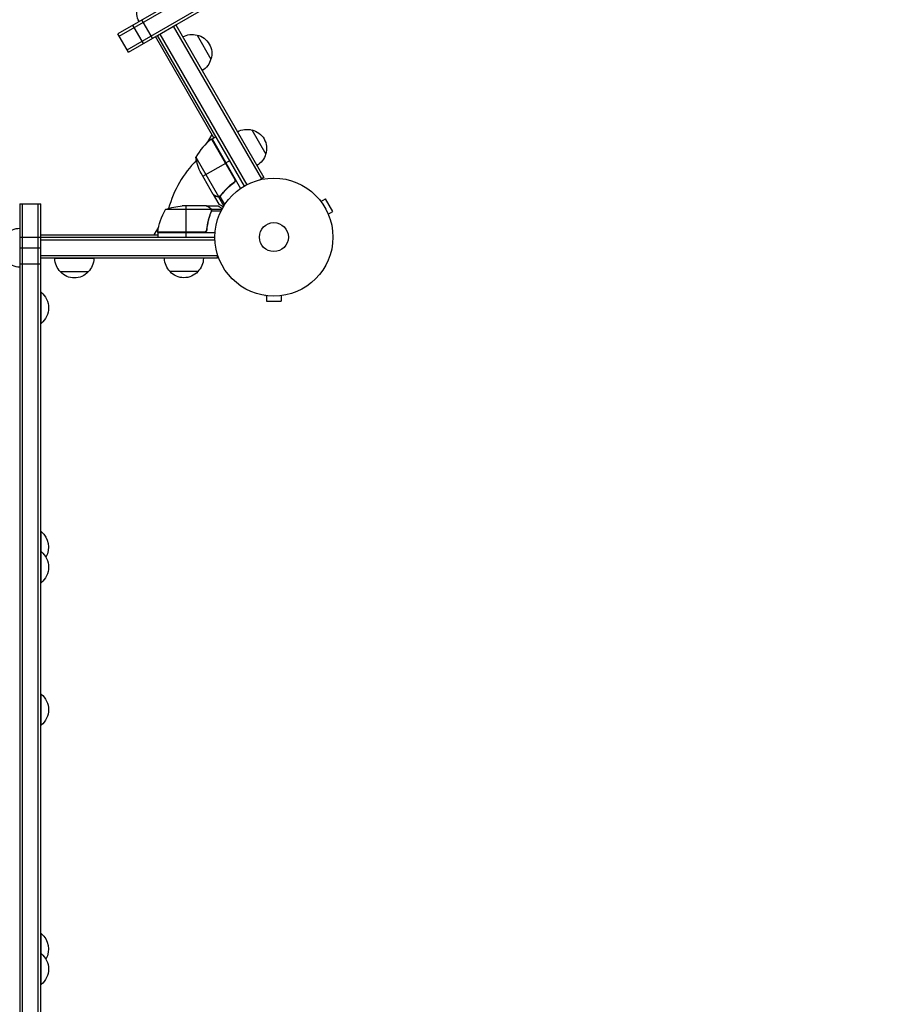
# Model space of a CAD drawing. Units: millimetres. Extents: x -5465 to 6807, y -5122 to 4846.
# Drawn here: x 854 to 1628, y -689 to 195 of the extents above; entities that cross this region are included whole.
import ezdxf

# ---------------------------------------------------------------- set-up
doc = ezdxf.new("R2010")
doc.units = ezdxf.units.MM
doc.header["$LTSCALE"] = 20
doc.layers.add('2d', color=230, linetype='Continuous')

msp = doc.modelspace()

# ---------------------------------------------------------------- linework, layer by layer
at = {"layer": '2d'}
for p, q in [((1618.26, 573.17), (941.89, 182.67)), ((943.14, 180.51), (1619.51, 571.01)), ((950.14, 168.39), (1626.51, 558.89)), ((951.39, 166.22), (1627.76, 556.72)), ((973.01, 178.7), (963.51, 195.16)), ((964.78, 173.95), (955.28, 190.41)), ((977.37, 181.22), (993.83, 190.72)), ((991.66, 189.47), (1070.89, 52.24)), ((993.83, 190.72), (1073.05, 53.49)), ((951.39, 166.22), (941.89, 182.67)), ((1028.14, 89.28), (975.64, 180.22)), ((1055.5, 45.9), (977.37, 181.22)), ((979.54, 182.47), (1057.69, 47.1)), ((1012.97, 181.56), (1025.47, 159.91)), ((1022.51, 85.16), (1026.52, 92.1)), ((1026.41, 88.28), (1029.88, 90.28)), ((1062.2, 96.3), (1074.7, 74.65)), ((1026.1, 88.08), (1047.02, 51.85)), ((1046.67, 52.8), (1026.24, 88.18)), ((1026.41, 88.28), (1052.11, 43.77)), ((1011.94, 71.85), (1032.39, 36.43)), ((1018.13, 54.63), (1038.74, 66.53)), ((1042.38, 68.63), (1038.91, 66.63)), ((1027.5, 38.39), (1016.55, 57.37)), ((1073.05, 53.49), (1069.69, 51.55)), ((1045.09, 48.32), (1046.4, 49.07)), ((1027.6, 38.22), (1027.7, 38.28)), ((1027.6, 38.22), (1032.5, 29.73)), ((1030.41, 36.6), (1030.52, 36.66)), ((1032.19, 36.21), (1032.75, 36.53)), ((1032.19, 36.21), (1036.97, 27.94)), ((1033.41, 36.6), (1033.41, 36.6)), ((1033.47, 36.63), (1037.77, 29.19)), ((1033.79, 37.13), (1034.37, 37.46)), ((1036.11, 39.89), (1036.65, 40.2)), ((853.74, 30), (872.74, 30)), ((853.74, 30), (853.74, -1113.25)), ((856.24, -1113.25), (856.24, 30)), ((870.24, -1113.25), (870.24, 30)), ((872.74, -1113.25), (872.74, 30)), ((1021.5, 28), (999.59, 28)), ((1002.75, 28), (1002.75, 4.2)), ((1021.7, 28), (1031.5, 28)), ((1021.7, 28), (1021.7, 27.88)), ((1123.37, 33.12), (1123.38, 33.13)), ((1123.4, 33.09), (1123.38, 33.13)), ((1124.3, 31.93), (1128.46, 34.33)), ((1134.96, 23.07), (1128.46, 34.33)), ((1025.64, 24.75), (984.75, 24.75)), ((1024.51, 26.38), (1024.51, 26.25)), ((1024.51, 19.8), (1024.51, 19.17)), ((1025.74, 25.03), (1035.28, 25.03)), ((1025.74, 25.03), (1025.74, 24.38)), ((1025.74, 23.19), (1025.74, 22.52)), ((1025.8, 23.79), (1025.8, 23.79)), ((1026.01, 23.71), (1034.6, 23.71)), ((1130.8, 20.67), (1134.96, 23.07)), ((1131.38, 19.27), (1131.36, 19.31)), ((1131.37, 19.27), (1131.38, 19.27)), ((974.49, 2), (978.5, 8.94)), ((872.74, 2), (977.75, 2)), ((872.74, 0), (1029, 0)), ((872.74, -19), (872.74, 0)), ((977.75, 4.2), (1018.61, 4.2)), ((1029.15, 4), (977.75, 4)), ((977.75, 4), (977.75, 0)), ((1019.61, 4.37), (977.77, 4.37)), ((1002.75, 4), (1002.75, 0)), ((1021.7, 7.8), (1021.7, 6.3)), ((853.74, 0), (872.74, 0)), ((872.74, -2.5), (1029.06, -2.5)), ((853.74, -9.5), (872.74, -9.5)), ((872.74, -16.5), (1031.2, -16.5)), ((1031.2, -19), (1031.2, -15.11)), ((853.74, -24.04), (872.74, -24.04)), ((1031.2, -19), (872.74, -19)), ((920.24, -19.19), (885.24, -19.19)), ((915.24, -31.19), (890.24, -31.19)), ((1013.7, -31), (988.7, -31)), ((872.74, -49.5), (873, -49.5)), ((873, -77.5), (873, -49.5)), ((1074, -52.39), (1074, -52.4)), ((1074, -52.4), (1074.05, -52.4)), ((1075.5, -52.6), (1075.5, -57.4)), ((1088.5, -52.6), (1088.5, -57.4)), ((1089.95, -52.4), (1090, -52.4)), ((1090, -52.39), (1090, -52.4)), ((1075.5, -57.4), (1088.5, -57.4)), ((872.74, -77.5), (873, -77.5)), ((872.74, -264.5), (873, -264.5)), ((873, -310.5), (873, -264.5)), ((872.74, -282.5), (873, -282.5)), ((872.74, -310.5), (873, -310.5)), ((872.74, -410.5), (873, -410.5)), ((873, -438.5), (873, -410.5)), ((872.74, -438.5), (873, -438.5)), ((872.74, -625.5), (873, -625.5)), ((873, -671.5), (873, -625.5)), ((872.74, -643.5), (873, -643.5)), ((872.74, -671.5), (873, -671.5))]:
    msp.add_line(p, q, dxfattribs=at)
for radius in [53, 13]:
    msp.add_circle((1082, 0), radius, dxfattribs=at)
at = {"layer": '2d', "extrusion": (0, 0, -1)}
for centre, radius, start, end in [((-975.76, 202.01), 17, 330.6414, 15.8135), ((-1008.41, 165.08), 17, 60.6413, 105.8135), ((-1009.24, 164.98), 17, 102.66793, 197.33207), ((-1008.91, 164.21), 17, 194.1865, 239.3587), ((-1057.64, 79.81), 17, 60.6413, 105.8135), ((-1058.47, 79.71), 17, 102.66793, 197.33207), ((-1027.88, 85.67), 3, 53.52721, 56.80878), ((-1061.34, 79.58), 50, 333.62431, 351.1002), ((-1058.14, 78.95), 17, 194.1865, 239.3587), ((-1002.75, -21.9), 50, 68.8998, 86.37569), ((-1027.45, -1.27), 50, 6.47279, 31.34969), ((-853.94, -9), 17, 44.1865, 89.3586), ((-980.75, 4.03), 3, 3.19122, 6.47279), ((-853.94, -10), 17, 270.6414, 315.8135), ((-902.24, -19), 17, 314.1865, 359.3587), ((-903.25, -19), 17, 180.6413, 225.8135), ((-1000.7, -18.81), 17, 314.1865, 359.3587), ((-1001.7, -18.81), 17, 180.6413, 225.8135), ((-902.74, -19.67), 17, 222.66793, 317.33207), ((-1001.2, -19.48), 17, 222.66793, 317.33207), ((-861.17, -63.5), 18.33, 130.19046, 229.80954), ((-861.17, -278.5), 18.33, 130.19046, 209.41164), ((-861.17, -296.5), 18.33, 130.19046, 229.80954), ((-861.17, -424.5), 18.33, 130.19046, 229.80954), ((-861.17, -639.5), 18.33, 130.19046, 209.41164), ((-861.17, -657.5), 18.33, 130.19046, 229.80954)]:
    msp.add_arc(centre, radius, start, end, dxfattribs=at)
at = {"layer": '2d'}
for centre, radius, start, end in [((1055.82, 47.87), 50, 126.47279, 151.34969), ((1082, 0), 98, 122.33925, 122.45629), ((1082, 0), 98, 135.20005, 164.79995), ((1082, 0), 98, 177.54371, 177.66075)]:
    msp.add_arc(centre, radius, start, end, dxfattribs=at)
for points, knots in [([(1045.85, 48.89), (1043.53, 47.17), (1041.41, 45.35), (1037.53, 41.55), (1035.77, 39.57), (1034.16, 37.52)], [0, 0, 0, 0, 0.00859307, 0.00859307, 0.01718614, 0.01718614, 0.01718614, 0.01718614]), ([(1034.28, 37.35), (1035.89, 39.41), (1037.67, 41.41), (1040.62, 44.29), (1041.65, 45.23), (1043.27, 46.61), (1043.82, 47.07), (1044.95, 47.96), (1045.52, 48.4), (1046.11, 48.83)], [0, 0, 0, 0, 0.00869705, 0.00869705, 0.01304558, 0.01304558, 0.01521984, 0.01521984, 0.01739411, 0.01739411, 0.01739411, 0.01739411]), ([(1047.02, 51.85), (1047.07, 51.57), (1047.08, 51.29), (1047.04, 50.87), (1047.02, 50.73), (1046.95, 50.46), (1046.91, 50.33), (1046.76, 49.94), (1046.62, 49.69), (1046.28, 49.25), (1046.08, 49.05), (1045.85, 48.89)], [0.001013661, 0.001013661, 0.001013661, 0.001013661, 0.001852653, 0.001852653, 0.002272148, 0.002272148, 0.002691644, 0.002691644, 0.003530636, 0.003530636, 0.004369628, 0.004369628, 0.004369628, 0.004369628]), ([(1046.93, 52.74), (1047.02, 52.58), (1047.1, 52.42), (1047.22, 52.07), (1047.27, 51.9), (1047.32, 51.53), (1047.33, 51.35), (1047.33, 50.99), (1047.3, 50.8), (1047.23, 50.44), (1047.17, 50.27), (1047.04, 49.93), (1046.95, 49.77), (1046.75, 49.46), (1046.64, 49.32), (1046.39, 49.06), (1046.25, 48.94), (1046.11, 48.83)], [0, 0, 0, 0, 0.000547172, 0.000547172, 0.001094344, 0.001094344, 0.001641516, 0.001641516, 0.002188688, 0.002188688, 0.00273586, 0.00273586, 0.003283032, 0.003283032, 0.003830204, 0.003830204, 0.004377377, 0.004377377, 0.004377377, 0.004377377]), ([(1027.5, 38.39), (1027.69, 38.28), (1028.04, 38.08), (1028.98, 37.54), (1029.58, 37.19), (1030.3, 36.78)], [0, 0, 0, 0, 0.00517024, 0.00517024, 0.01034048, 0.01034048, 0.01034048, 0.01034048]), ([(1030.3, 36.78), (1030.45, 36.69), (1030.59, 36.62), (1030.88, 36.52), (1031.02, 36.48), (1031.43, 36.38), (1031.71, 36.36), (1031.98, 36.38)], [0, 0, 0, 0, 0.001089402, 0.001089402, 0.002178803, 0.002178803, 0.004357607, 0.004357607, 0.004357607, 0.004357607]), ([(1032.19, 36.21), (1032.05, 36.19), (1031.9, 36.19), (1031.68, 36.2), (1031.57, 36.21), (1031.45, 36.23), (1031.38, 36.24), (1031.35, 36.25), (1031.34, 36.25), (1031.33, 36.25), (1031.32, 36.25), (1030.99, 36.32), (1030.69, 36.44), (1030.41, 36.6)], [0, 0, 0, 0, 0.25, 0.25, 0.375, 0.4375, 0.46875, 0.484375, 0.492188, 0.492188, 0.5, 0.5, 1, 1, 1, 1]), ([(1033.09, 36.43), (1032.9, 36.36), (1032.73, 36.3), (1032.42, 36.23), (1032.29, 36.22), (1032.19, 36.21)], [0.000526185, 0.000526185, 0.000526185, 0.000526185, 0.001315456, 0.001315456, 0.002104727, 0.002104727, 0.002104727, 0.002104727]), ([(1033.28, 36.76), (1033.14, 36.69), (1033, 36.62), (1032.7, 36.51), (1032.55, 36.47), (1032.39, 36.43)], [0.001328787, 0.001328787, 0.001328787, 0.001328787, 0.001872455, 0.001872455, 0.002416124, 0.002416124, 0.002416124, 0.002416124]), ([(1024.3, 26.38), (1023.58, 26.8), (1022.98, 27.15), (1022.04, 27.69), (1021.69, 27.89), (1021.5, 28)], [0, 0, 0, 0, 0.00517024, 0.00517024, 0.01034048, 0.01034048, 0.01034048, 0.01034048]), ([(1035.61, 25.63), (1035.17, 25.88), (1034.77, 26.11), (1034.08, 26.51), (1033.79, 26.68), (1033.39, 26.91), (1033.2, 27.02), (1033.02, 27.12), (1032.91, 27.19), (1032.85, 27.22), (1031.93, 27.75), (1031.5, 28), (1031.5, 28)], [0.0535023, 0.0535023, 0.0535023, 0.0535023, 0.125, 0.125, 0.1875, 0.1875, 0.21875, 0.234375, 0.234375, 0.25, 0.25, 0.5, 0.5, 0.5, 0.5]), ([(1032.5, 29.73), (1032.5, 29.73), (1032.61, 29.67), (1032.93, 29.48), (1033.07, 29.4), (1033.31, 29.26), (1033.44, 29.19), (1033.59, 29.1), (1033.69, 29.05), (1033.75, 29.01), (1034.47, 28.6), (1035.41, 28.05), (1036.61, 27.36)], [0.5, 0.5, 0.5, 0.5, 0.625, 0.625, 0.6875, 0.6875, 0.71875, 0.734375, 0.734375, 0.75, 0.75, 0.9464969, 0.9464969, 0.9464969, 0.9464969]), ([(1025.58, 22.67), (1024.61, 20.25), (1023.78, 17.73), (1022.43, 12.47), (1021.91, 9.73), (1021.59, 6.86)], [0, 0, 0, 0, 0.00859307, 0.00859307, 0.01718614, 0.01718614, 0.01718614, 0.01718614]), ([(1021.77, 6.67), (1022.08, 9.53), (1022.6, 12.29), (1023.45, 15.64), (1023.63, 16.3), (1024.01, 17.61), (1024.21, 18.27), (1024.85, 20.19), (1025.31, 21.44), (1025.8, 22.66)], [0.00267622, 0.00267622, 0.00267622, 0.00267622, 0.01136401, 0.01136401, 0.01353595, 0.01353595, 0.0157079, 0.0157079, 0.0200518, 0.0200518, 0.0200518, 0.0200518]), ([(1025.48, 25.13), (1025.36, 25.37), (1025.21, 25.6), (1024.92, 25.91), (1024.81, 26.01), (1024.58, 26.21), (1024.45, 26.3), (1024.3, 26.38)], [0, 0, 0, 0, 0.00218234, 0.00218234, 0.003273511, 0.003273511, 0.004364681, 0.004364681, 0.004364681, 0.004364681]), ([(1024.51, 26.38), (1024.65, 26.3), (1024.78, 26.21), (1024.97, 26.06), (1025.03, 26), (1025.12, 25.92), (1025.16, 25.87), (1025.21, 25.82), (1025.24, 25.79), (1025.25, 25.78), (1025.26, 25.77), (1025.26, 25.77), (1025.46, 25.54), (1025.62, 25.3), (1025.74, 25.03)], [0, 0, 0, 0, 0.25, 0.25, 0.375, 0.375, 0.4375, 0.46875, 0.484375, 0.492187, 0.492187, 0.5, 0.5, 1, 1, 1, 1]), ([(1025.74, 25.03), (1025.77, 24.97), (1025.8, 24.9), (1025.86, 24.74), (1025.89, 24.64), (1025.94, 24.43), (1025.97, 24.31), (1026, 24.06), (1026.01, 23.92), (1026.01, 23.77)], [0, 0, 0, 0, 0.00051115, 0.00051115, 0.001022301, 0.001022301, 0.001533451, 0.001533451, 0.002044601, 0.002044601, 0.002044601, 0.002044601]), ([(1021.77, 6.67), (1021.75, 6.49), (1021.71, 6.31), (1021.61, 5.97), (1021.54, 5.8), (1021.37, 5.47), (1021.28, 5.32), (1021.06, 5.03), (1020.93, 4.89), (1020.66, 4.65), (1020.51, 4.54), (1020.2, 4.35), (1020.03, 4.27), (1019.69, 4.13), (1019.52, 4.08), (1019.16, 4.02), (1018.97, 4), (1018.79, 4)], [0, 0, 0, 0, 0.000547232, 0.000547232, 0.001094464, 0.001094464, 0.001641696, 0.001641696, 0.002188928, 0.002188928, 0.002736159, 0.002736159, 0.003283391, 0.003283391, 0.003830623, 0.003830623, 0.004377855, 0.004377855, 0.004377855, 0.004377855]), ([(1021.59, 6.86), (1021.56, 6.58), (1021.49, 6.32), (1021.33, 5.93), (1021.27, 5.8), (1021.12, 5.56), (1021.05, 5.45), (1020.79, 5.12), (1020.58, 4.92), (1020.24, 4.68), (1020.12, 4.6), (1019.87, 4.47), (1019.74, 4.42), (1019.61, 4.37)], [0, 0, 0, 0, 0.000839577, 0.000839577, 0.001259366, 0.001259366, 0.001679155, 0.001679155, 0.002518732, 0.002518732, 0.002938521, 0.002938521, 0.00335831, 0.00335831, 0.00335831, 0.00335831])]:
    msp.add_open_spline(points, degree=3, knots=knots, dxfattribs=at)
for points in [[(1045.85, 48.89), (1045.6, 48.7), (1045.35, 48.51), (1045.1, 48.32)], [(1047.02, 51.85), (1046.95, 52.19), (1046.84, 52.5), (1046.67, 52.8)], [(1027.7, 38.28), (1027.62, 38.32), (1027.56, 38.36), (1027.5, 38.39)], [(1032.39, 36.43), (1032.25, 36.41), (1032.12, 36.39), (1031.98, 36.38)], [(1033.09, 36.43), (1033.19, 36.48), (1033.3, 36.53), (1033.41, 36.6)], [(1033.28, 36.76), (1033.28, 36.77), (1033.29, 36.77), (1033.29, 36.77)], [(1033.3, 36.78), (1033.3, 36.78), (1033.3, 36.78), (1033.29, 36.77)], [(1034.16, 37.52), (1033.92, 37.21), (1033.63, 36.97), (1033.3, 36.78)], [(1033.47, 36.63), (1033.45, 36.62), (1033.43, 36.61), (1033.41, 36.6)], [(1034.28, 37.35), (1034.05, 37.05), (1033.78, 36.82), (1033.47, 36.63)], [(1021.5, 28), (1021.56, 27.97), (1021.62, 27.93), (1021.7, 27.88)], [(1025.48, 25.13), (1025.54, 25.01), (1025.6, 24.88), (1025.64, 24.75)], [(1025.75, 23.23), (1025.71, 23.04), (1025.66, 22.85), (1025.58, 22.67)], [(1025.64, 24.75), (1025.75, 24.44), (1025.8, 24.13), (1025.8, 23.81)], [(1025.8, 23.79), (1025.8, 23.6), (1025.78, 23.42), (1025.75, 23.23)], [(1025.8, 23.79), (1025.8, 23.72), (1025.8, 23.66), (1025.79, 23.59)], [(1025.8, 23.81), (1025.8, 23.81), (1025.8, 23.8), (1025.8, 23.79)], [(1025.8, 23.79), (1025.8, 23.79), (1025.8, 23.79), (1025.8, 23.79)], [(1026.01, 23.71), (1026, 23.35), (1025.93, 23), (1025.8, 22.66)], [(1026.01, 23.77), (1026.01, 23.75), (1026.01, 23.73), (1026.01, 23.71)], [(1019.61, 4.37), (1019.28, 4.26), (1018.95, 4.2), (1018.61, 4.2)]]:
    msp.add_open_spline(points, degree=3, dxfattribs=at)
for points, weights in [([(1027.6, 38.22), (1027.6, 38.22), (1028.55, 37.67), (1030.41, 36.6)], [0.983775506511, 0.983775506511, 0.989183671007, 1]), ([(1024.51, 26.38), (1022.65, 27.45), (1021.7, 28), (1021.7, 28)], [1, 0.989183671007, 0.983775506511, 0.983775506511])]:
    msp.add_rational_spline(points, weights, degree=3, dxfattribs=at)

doc.saveas('drawing.dxf')
